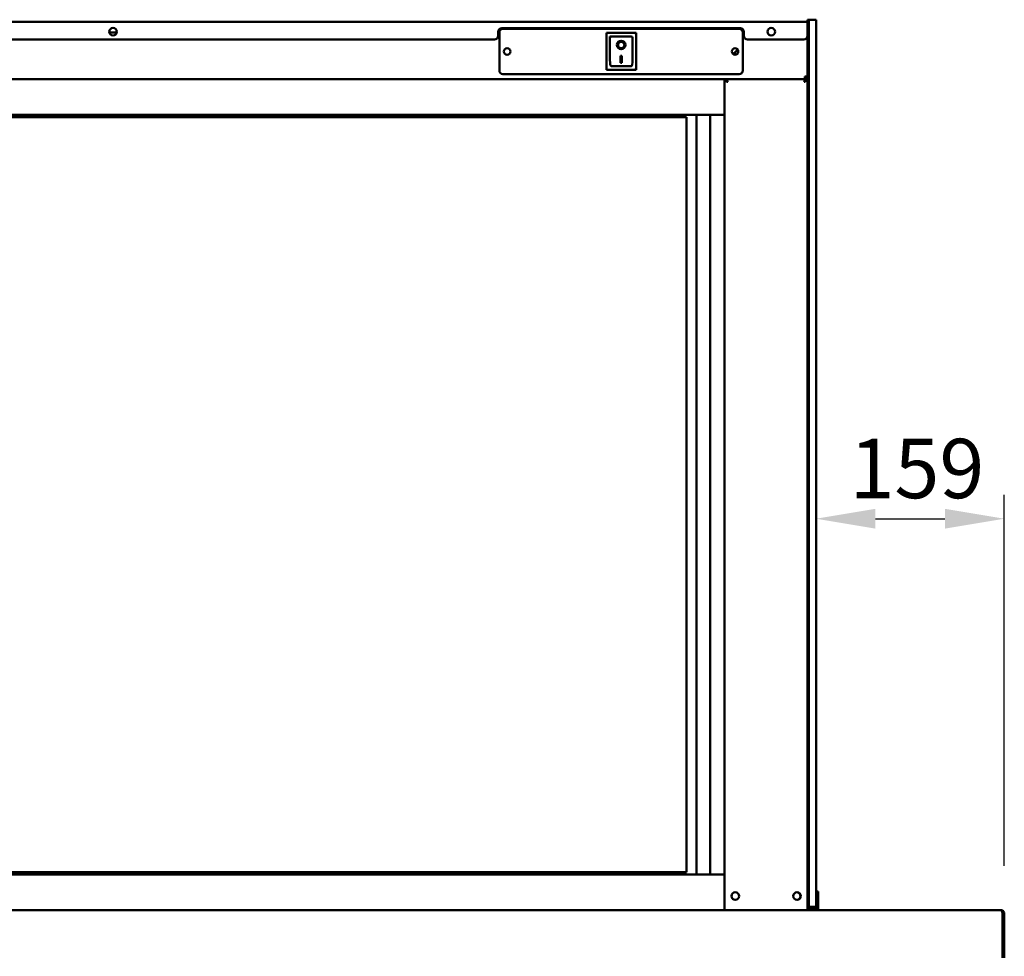
# Model space of a CAD drawing. Units: millimetres. Extents: x 65 to 5840, y 100 to 4100.
# Drawn here: x 1608 to 2437, y 1841 to 2630 of the extents above; entities that cross this region are included whole.
import ezdxf

# ---------------------------------------------------------------- set-up
doc = ezdxf.new("R2010")
doc.units = ezdxf.units.MM
doc.header["$LTSCALE"] = 20
doc.layers.add('Dimension (ISO)', color=7, linetype='Continuous', lineweight=25)
doc.layers.add('Visible (ISO)', color=7, linetype='Continuous', lineweight=50)
doc.styles.add('Note Text (ISO)', font='tahoma.ttf')
doc.dimstyles.new('Default (ISO)', dxfattribs={"dimscale": 20, "dimtxt": 2.5, "dimasz": 2.5, "dimexe": 1, "dimexo": 2, "dimgap": 0.762, "dimtad": 1, "dimtoh": 1, "dimdec": 1, "dimrnd": 1e-08, "dimzin": 0, "dimdsep": 46, "dimtxsty": 'Note Text (ISO)', "dimcen": 0.09, "dimdle": 10, "dimclrd": 256, "dimclre": 256, "dimclrt": 256, "dimadec": 1, "dimazin": 0, "dimtfac": 1.40208, "dimtmove": 0, "dimatfit": 3, "dimfxl": 1, "dimtolj": 1, "dimtzin": 0, "dimlwd": -1, "dimlwe": -1, "dimarcsym": 0})

# ---------------------------------------------------------------- blocks, each defined once
blk = doc.blocks.new('*D15')
at = {"layer": 'Defpoints', "color": 0, "transparency": 16777216}
for p in [(2278.7, 2209.84), (2437.3, 2209.84), (2437.3, 1877.59)]:
    blk.add_point(p, dxfattribs=at)
at = {"layer": 'Dimension (ISO)', "transparency": 16777216}
for p, q in [((2437.3, 1917.59), (2437.3, 2229.84)), ((2328.7, 2209.84), (2387.3, 2209.84))]:
    blk.add_line(p, q, dxfattribs=at)
for points in [[(2328.7, 2218.18), (2328.7, 2201.51), (2278.7, 2209.84)], [(2387.3, 2218.18), (2387.3, 2201.51), (2437.3, 2209.84)]]:
    blk.add_solid(points, dxfattribs=at)
at = {"layer": 'Dimension (ISO)', "transparency": 16777216, "insert": (2306.91, 2277.13), "char_height": 50, "attachment_point": 1, "style": 'Note Text (ISO)'}
blk.add_mtext('\\A1;159', dxfattribs=at)

msp = doc.modelspace()

# ---------------------------------------------------------------- linework, layer by layer
at = {"layer": 'Visible (ISO)'}
for p, q in [((2271.5, 2628.19), (2271.5, 2630.09)), ((2272.7, 2630.09), (2271.5, 2630.09)), ((2272.7, 2630.09), (2272.7, 2625.09)), ((2278.7, 2630.09), (2272.7, 2630.09)), ((2272.7, 2625.09), (2272.7, 2630.09)), ((2278.7, 2630.09), (2278.7, 2625.09)), ((547.5, 2628.19), (2271.5, 2628.19)), ((2014, 2622.89), (2215, 2622.89)), ((2015, 2622.29), (2214, 2622.29)), ((2271.5, 2626.49), (2271.5, 2628.19)), ((2271.5, 2626.49), (2271.5, 2616.49)), ((2272.7, 1885.59), (2272.7, 2625.09)), ((2272.7, 1888.09), (2272.7, 2625.09)), ((2278.7, 2625.09), (2278.7, 1888.09)), ((2008, 2613.49), (550.5, 2613.49)), ((1683.55, 2619.29), (1689.79, 2619.29)), ((2011, 2616.49), (2011, 2619.89)), ((2012, 2587.29), (2012, 2619.29)), ((2127.15, 2618.89), (2102.15, 2618.89)), ((2102.15, 2618.89), (2103.15, 2617.89)), ((2102.15, 2618.89), (2102.15, 2587.89)), ((2123.15, 2615.89), (2105.15, 2615.89)), ((2105.15, 2615.87), (2105.15, 2615.89)), ((2105.15, 2615.87), (2105.15, 2595.99)), ((2124.15, 2595.99), (2124.15, 2614.89)), ((2127.15, 2618.89), (2126.15, 2617.89)), ((2127.15, 2587.89), (2127.15, 2618.89)), ((2217, 2619.29), (2217, 2587.29)), ((2218, 2619.89), (2218, 2616.49)), ((2268.5, 2613.49), (2221, 2613.49)), ((2271.5, 1885.59), (2271.5, 2616.49)), ((2111.96, 2608.81), (2111.96, 2608.91)), ((2117.34, 2608.81), (2117.34, 2608.91)), ((2114.15, 2599.71), (2115.15, 2599.71)), ((2114.15, 2593.83), (2114.15, 2599.71)), ((2115.15, 2599.71), (2115.15, 2593.83)), ((2102.15, 2587.89), (2103.15, 2588.89)), ((2102.15, 2587.89), (2127.15, 2587.89)), ((2123.15, 2590.89), (2106.15, 2590.89)), ((2115.15, 2593.93), (2114.15, 2593.93)), ((2115.15, 2593.83), (2114.15, 2593.83)), ((2126.15, 2588.89), (2127.15, 2587.89)), ((617.5, 2580.09), (2201.5, 2580.09)), ((2214, 2584.29), (2015, 2584.29)), ((2269.3, 2580.09), (2201.5, 2580.09)), ((2202.7, 2580.09), (2201.5, 2580.09)), ((2201.5, 2580.09), (2201.5, 2550.09)), ((2202.9, 2580.02), (2202.71, 2580.02)), ((2202.9, 2580.09), (2202.9, 2579.4)), ((2270.1, 2580.09), (2202.9, 2580.09)), ((2271.5, 2582.29), (2269.3, 2582.29)), ((2269.3, 2580.09), (2269.3, 2582.29)), ((2270.1, 2579.4), (2270.1, 2580.09)), ((2270.3, 2580.09), (2271.5, 2580.09)), ((2203.7, 2577.89), (2204.37, 2577.89)), ((2268.64, 2577.89), (2269.3, 2577.89)), ((617.5, 2550.09), (2201.5, 2550.09)), ((1439.5, 2548.09), (2169.5, 2548.09)), ((2169.5, 2548.09), (2169.5, 1912.09)), ((2178, 1910.09), (2178, 2550.09)), ((2189.65, 1910.09), (2189.65, 2550.09)), ((2201.5, 2550.09), (2201.5, 1910.09)), ((617.5, 1910.09), (2201.5, 1910.09)), ((1439.5, 1912.09), (2169.5, 1912.09)), ((2201.5, 1880.09), (2201.5, 1910.09)), ((2280.5, 1895.81), (2278.7, 1895.81)), ((2280.5, 1891.01), (2280.5, 1895.81)), ((2280.5, 1887.09), (2280.5, 1891.01)), ((2271.5, 1881.45), (2271.5, 1885.59)), ((2272.7, 1885.59), (2272.7, 1880.59)), ((2272.7, 1883.09), (2278.7, 1883.09)), ((2278.5, 1883.09), (2278.5, 1882.09)), ((2278.7, 1888.09), (2278.7, 1883.09)), ((2280.5, 1887.09), (2280.5, 1882.09)), ((617.5, 1880.09), (2201.5, 1880.09)), ((2201.5, 1880.09), (2202.44, 1880.09)), ((2202.44, 1880.09), (2203.7, 1880.09)), ((2269.3, 1880.09), (2203.7, 1880.09)), ((2269.3, 1880.09), (2270.57, 1880.09)), ((2270.57, 1880.09), (2434.8, 1880.09)), ((2271.5, 1881.45), (2271.5, 1880.09)), ((2271.5, 1880.59), (2272.7, 1880.59)), ((2278.5, 1882.09), (2272.7, 1882.09)), ((2280.5, 1882.09), (2278.5, 1882.09)), ((2280.5, 1882.09), (2280.5, 1880.09)), ((2435.66, 1877.59), (2435.66, 1842.59)), ((2435.8, 1877.59), (2437.3, 1877.59)), ((2435.8, 1840.09), (2435.8, 1877.59)), ((2437.3, 1877.59), (2437.3, 1840.09)), ((2435.66, 1840.09), (2435.66, 1842.59))]:
    msp.add_line(p, q, dxfattribs=at)
for centre, radius in [((1686.67, 2619.99), 3.2), ((2241, 2619.99), 3.2), ((2018.5, 2603.29), 2.75), ((2210.5, 2603.29), 2.75), ((2210.7, 1892.09), 3.2), ((2262.8, 1892.09), 3.2)]:
    msp.add_circle(centre, radius, dxfattribs=at)
for centre, radius, start, end in [((1686.67, 2619.99), 3.2, 270.02984, 89.97016), ((2014, 2619.89), 3, 90, 180), ((2015, 2619.29), 3, 90, 180), ((2214, 2619.29), 3, 0, 90), ((2215, 2619.89), 3, 0, 90), ((2008, 2616.49), 3, 270, 0), ((2123.15, 2614.89), 1, 0, 90), ((2221, 2616.49), 3, 180, 270), ((2268.5, 2616.49), 3, 270, 0), ((2015, 2587.29), 3, 180, 270), ((2203.7, 2577.89), 2.2, 111.32369, 116.11268), ((2214, 2587.29), 3, 270, 0), ((2269.3, 2582.29), 1, 270, 0), ((2269.3, 2582.29), 2.2, 270, 297.03569), ((2269.3, 2577.89), 2.2, 63.88732, 68.67631), ((2269.3, 2582.29), 2.2, 297.03569, 0), ((2262.3, 1892.09), 3.25, 280.14581, 79.85419)]:
    msp.add_arc(centre, radius, start, end, dxfattribs=at)
for centre, major_axis, ratio, start_param, end_param in [((2106.15, 2614.89), (0.995, -0.995), 0.09902, 3.24029, 4.811087), ((2114.65, 2608.91), (3.64, 0), 0.980581, 3.155329, 6.269449), ((2114.65, 2608.91), (2.69, 0), 0.980581, 0, 3.141593), ((2217.76, 2596.23), (10, 0), 0.93358, 2.067457, 2.616229), ((2217.76, 2595.98), (-10, 0), 0.93358, 5.19931, 5.734703), ((2106.15, 2595.99), (0, -5.1), 0.196116, 4.712389, 6.283185), ((2123.15, 2595.99), (0, -5.1), 0.196116, 0, 1.570796), ((2269.3, 2582.07), (2.2, 0), 0.932952, 4.968693, 6.283185)]:
    msp.add_ellipse(centre, major_axis=major_axis, ratio=ratio, start_param=start_param, end_param=end_param, dxfattribs=at)
for major_axis in [(-3.64, 0), (2.69, 0)]:
    msp.add_ellipse((2114.65, 2608.81), major_axis=major_axis, ratio=0.980581, dxfattribs=at)
for points, knots in [([(2201.5, 2580.09), (2201.5, 2579.79), (2202.01, 2579.29), (2202.66, 2578.74), (2202.98, 2578.47), (2203.34, 2578.18), (2203.7, 2577.89)], [-1, -1, -1, -1, -0.332811, -0.332811, -0.332811, 0, 0, 0, 0]), ([(2203.7, 2577.89), (2203.27, 2578.64), (2202.83, 2579.41), (2202.73, 2579.9), (2202.71, 2579.97), (2202.7, 2580.03), (2202.7, 2580.09)], [0, 0, 0, 0, 0.871798, 0.871798, 0.871798, 1, 1, 1, 1]), ([(2203.7, 2579.01), (2203.5, 2579.33), (2203.32, 2579.61), (2203.18, 2579.81), (2203.14, 2579.86), (2203.11, 2579.91), (2203.07, 2579.95)], [-0.642877, -0.642877, -0.642877, -0.642877, -0.3058879, -0.3058879, -0.3058879, -0.2144669, -0.2144669, -0.2144669, -0.2144669]), ([(2270.3, 2580.09), (2270.3, 2579.7), (2269.91, 2578.97), (2269.49, 2578.22), (2269.43, 2578.11), (2269.36, 2578), (2269.3, 2577.89)], [0, 0, 0, 0, 0.871798, 0.871798, 0.871798, 1, 1, 1, 1]), ([(2269.3, 2577.89), (2270.08, 2578.51), (2270.87, 2579.14), (2271.26, 2579.62), (2271.41, 2579.8), (2271.5, 2579.96), (2271.5, 2580.09)], [-1, -1, -1, -1, -0.280138, -0.280138, -0.280138, 0, 0, 0, 0]), ([(2269.93, 2579.95), (2269.79, 2579.78), (2269.59, 2579.47), (2269.37, 2579.12), (2269.35, 2579.08), (2269.33, 2579.05), (2269.3, 2579.01)], [-0.793589, -0.793589, -0.793589, -0.793589, -0.4058335, -0.4058335, -0.4058335, -0.3653352, -0.3653352, -0.3653352, -0.3653352]), ([(2435.66, 1877.59), (2435.46, 1878.48), (2435.27, 1879.36), (2435.07, 1879.79), (2434.98, 1879.98), (2434.89, 1880.09), (2434.8, 1880.09)], [-1, -1, -1, -1, -0.316153, -0.316153, -0.316153, 0, 0, 0, 0]), ([(2437.2, 1878.3), (2437.01, 1878.93), (2436.57, 1879.48), (2435.99, 1879.79), (2435.63, 1879.98), (2435.22, 1880.09), (2434.8, 1880.09)], [-0.8156556, -0.8156556, -0.8156556, -0.8156556, -0.3161529, -0.3161529, -0.3161529, 0, 0, 0, 0]), ([(2435.5, 1878.3), (2435.63, 1878.16), (2435.74, 1877.99), (2435.78, 1877.81), (2435.79, 1877.74), (2435.8, 1877.66), (2435.8, 1877.59)], [0.4939049, 0.4939049, 0.4939049, 0.4939049, 0.8598922, 0.8598922, 0.8598922, 1, 1, 1, 1]), ([(2435.66, 1877.5), (2435.71, 1877.49), (2435.75, 1877.48), (2435.78, 1877.47), (2435.79, 1877.46), (2435.8, 1877.45), (2435.8, 1877.45)], [1.0324908, 1.0324908, 1.0324908, 1.0324908, 1.3507155, 1.3507155, 1.3507155, 1.5707963, 1.5707963, 1.5707963, 1.5707963])]:
    msp.add_open_spline(points, degree=3, knots=knots, dxfattribs=at)
for points in [[(2203.07, 2579.95), (2203, 2580.04), (2202.94, 2580.09), (2202.9, 2580.09)], [(2270.1, 2580.09), (2270.06, 2580.09), (2270, 2580.04), (2269.93, 2579.95)], [(2203.23, 2578.73), (2203.37, 2578.64), (2203.53, 2578.53), (2203.7, 2578.4)], [(2203.7, 2579.01), (2203.91, 2578.67), (2204.14, 2578.28), (2204.37, 2577.89)], [(2204.37, 2577.89), (2204.14, 2578.07), (2203.91, 2578.24), (2203.7, 2578.4)], [(2268.64, 2577.89), (2268.86, 2578.28), (2269.1, 2578.67), (2269.3, 2579.01)], [(2269.3, 2578.4), (2269.1, 2578.25), (2268.86, 2578.06), (2268.64, 2577.89)], [(2269.3, 2578.4), (2269.48, 2578.53), (2269.64, 2578.64), (2269.77, 2578.73)], [(2435.8, 1877.55), (2435.76, 1877.55), (2435.71, 1877.56), (2435.66, 1877.56)], [(2437.3, 1877.59), (2437.3, 1877.83), (2437.27, 1878.07), (2437.2, 1878.3)]]:
    msp.add_open_spline(points, degree=3, dxfattribs=at)

# ---------------------------------------------------------------- dimensions: what is measured, and where the dimension line sits
at = {"layer": 'Dimension (ISO)'}
dim = msp.add_linear_dim(base=(2437.3, 2209.84), p1=(2278.7, 2209.84), p2=(2437.3, 1877.59), angle=180, dimstyle='Default (ISO)', override={"dimgap": 0.762, "dimtoh": 0, "dimdec": 0, "dimse1": 1, "dimtol": 0, "dimlim": 0, "dimtp": 0, "dimtm": 0, "dimtdec": 2, "dimtofl": 0, "dimatfit": 1}, dxfattribs=at)
dim.commit()
dim.dimension.update_dxf_attribs({"geometry": '*D15', "text_midpoint": (2358, 2209.84), "dimtype": 160})

doc.saveas('drawing.dxf')
